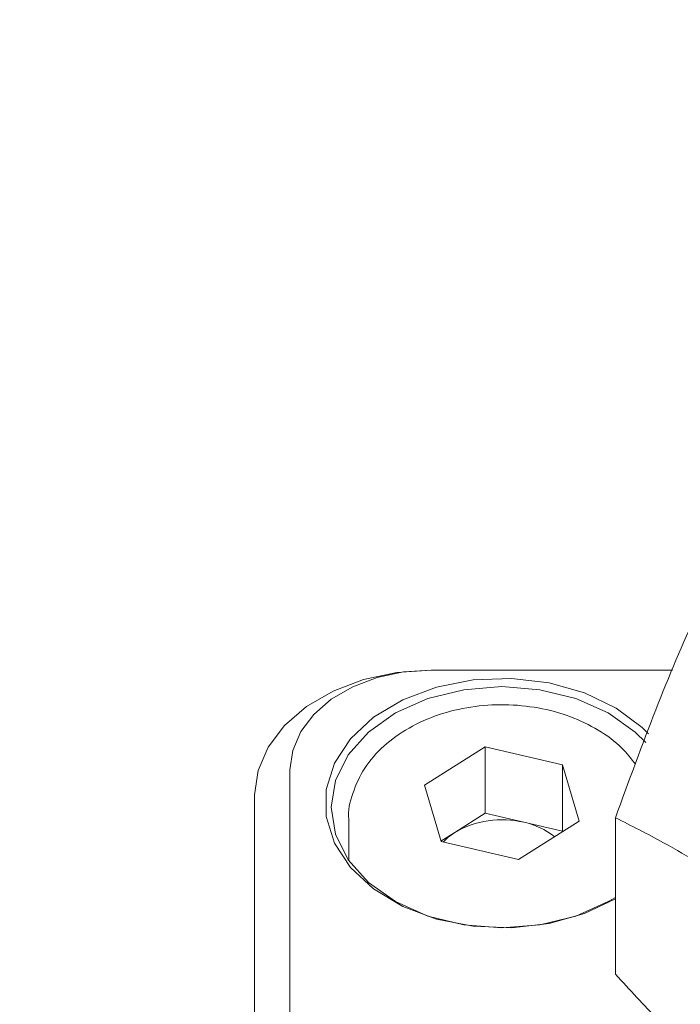
# Model space of a CAD drawing. Units: millimetres. Extents: x 0 to 524, y -1 to 558.
# Drawn here: x 352 to 360, y 177 to 187 of the extents above; entities that cross this region are included whole.
import ezdxf

# ---------------------------------------------------------------- set-up
doc = ezdxf.new("R2010")
doc.units = ezdxf.units.MM
doc.layers.add('图框', color=179, linetype='Continuous')
doc.styles.add('SLDTEXTSTYLE1', font='TXT', dxfattribs={"width": 0.7})
doc.dimstyles.new('SLDDIMSTYLE0', dxfattribs={"dimtxt": 4, "dimasz": 3, "dimexe": 0, "dimexo": 0.0625, "dimgap": 1, "dimtad": 2, "dimlfac": 4, "dimrnd": 1e-09, "dimzin": 12, "dimdsep": 46, "dimtxsty": 'SLDTEXTSTYLE1', "dimsah": 1, "dimcen": 0.09, "dimadec": 0, "dimazin": 3, "dimtfac": 1, "dimtofl": 0, "dimtmove": 0, "dimatfit": 3, "dimfxl": 0, "dimfrac": 2, "dimtolj": 1, "dimtzin": 12, "dimarcsym": 0})

# ---------------------------------------------------------------- blocks, each defined once
blk = doc.blocks.new('_D_14')
at = {"layer": '图框'}
for p, q in [((346.2, 162.742), (346.2, 194.601)), ((372.854, 162.742), (343.2, 162.742)), ((346.2, 143.179), (346.2, 162.742)), ((359.104, 143.179), (343.2, 143.179))]:
    blk.add_line(p, q, dxfattribs=at)
for points in [[(346.2, 162.742), (345.692, 159.742), (346.708, 159.742)], [(346.2, 143.179), (346.708, 146.179), (345.692, 146.179)]]:
    blk.add_solid(points, dxfattribs=at)
at = {"layer": '图框', "char_height": 4, "attachment_point": 1, "rotation": 90, "style": 'SLDTEXTSTYLE1'}
for s, insert in [('Open:78.5mm', (335.755, 165.098)), ('Close:65.5mm', (341.044, 164.54))]:
    blk.add_mtext(s, dxfattribs=dict(at, insert=insert))

msp = doc.modelspace()

# ---------------------------------------------------------------- linework, layer by layer
at = {"color": 7, "linetype": 'Continuous', "lineweight": 15}
for p, q in [((359.41807, 180.18295), (356.85414, 180.18295)), ((356.78143, 178.95998), (357.42701, 179.36816)), ((357.42701, 179.36816), (358.24972, 179.17692)), ((357.42701, 178.66105), (357.42701, 179.36816)), ((358.24972, 179.17692), (358.42685, 178.57749)), ((358.24972, 178.46981), (358.24972, 179.17692)), ((355.35414, 179.12229), (355.35414, 169.57635)), ((356.95856, 178.36055), (356.78143, 178.95998)), ((354.97914, 169.31118), (354.97914, 178.85712)), ((357.10422, 178.45696), (357.42701, 178.66105)), ((357.42701, 178.66105), (357.83836, 178.56543)), ((355.97914, 178.59196), (355.97914, 178.15686)), ((358.42685, 178.57749), (357.78127, 178.16931)), ((357.83836, 178.56543), (358.24972, 178.46981)), ((358.81089, 178.6133), (358.81089, 176.95071)), ((356.95749, 178.36419), (357.10422, 178.45696)), ((358.24972, 178.46981), (358.25079, 178.46618)), ((357.78127, 178.16931), (356.95856, 178.36055))]:
    msp.add_line(p, q, dxfattribs=at)
at = {"color": 7, "linetype": 'Continuous', "lineweight": 15, "flags": 128}
for points in [[(354.97914, 178.85712), (355.01517, 179.11578), (355.12187, 179.36449), (355.29513, 179.59371), (355.52831, 179.79462), (355.81245, 179.95951), (356.13661, 180.08203), (356.48835, 180.15747), (356.85414, 180.18295)], [(356.85414, 180.18295), (356.5615, 180.16257), (356.28011, 180.10221), (356.02078, 180.00419), (355.79348, 179.87229), (355.60694, 179.71156), (355.46832, 179.52818), (355.38296, 179.32921), (355.35414, 179.12229)], [(358.81089, 177.754), (358.48241, 177.59735), (358.10576, 177.49124), (357.70565, 177.44485), (357.3008, 177.46038), (356.91013, 177.53707), (356.55191, 177.67136), (356.2429, 177.85697), (355.99753, 178.0852), (355.82729, 178.3454), (355.74013, 178.62539), (355.74013, 178.91208), (355.82729, 179.19207), (355.99753, 179.45227), (356.2429, 179.6805), (356.55191, 179.86611), (356.91013, 180.0004), (357.3008, 180.07709), (357.70565, 180.09262), (358.10576, 180.04623), (358.48241, 179.94012), (358.81799, 179.77923), (359.09681, 179.57109), (359.16308, 179.5054)], [(359.13371, 179.41214), (359.02121, 179.52362), (358.73422, 179.72656), (358.39055, 179.87925), (358.00746, 179.97404), (357.60414, 180.00617), (357.20082, 179.97404), (356.81773, 179.87925), (356.47406, 179.72656), (356.18707, 179.52362), (355.97113, 179.28062), (355.83708, 179.00973), (355.79164, 178.72454), (355.83708, 178.43935), (355.97113, 178.16846), (356.18707, 177.92546), (356.47406, 177.72252), (356.81773, 177.56983), (357.20082, 177.47504), (357.60414, 177.44291), (358.00746, 177.47504), (358.39055, 177.56983), (358.73422, 177.72252), (358.81089, 177.76827)], [(357.10422, 178.45696), (357.03552, 178.40744), (356.9799, 178.35559)]]:
    msp.add_lwpolyline(points, dxfattribs=at)
at = {"color": 7, "linetype": 'Continuous', "lineweight": 15}
for centre, radius, start, end in [((357.60527, 177.6044), 0.98889, 76.366495, 120.442908), ((357.6673, 177.76979), 0.81383, 52.186597, 77.866119)]:
    msp.add_arc(centre, radius, start, end, dxfattribs=at)
for points, knots in [([(360.66141, 182.588), (360.50079, 182.3365), (360.17608, 181.82806), (359.69498, 180.86386), (359.23509, 179.77457), (358.95315, 179.00275), (358.81089, 178.6133)], [0, 0, 0, 0, 0.26461001, 0.53495829, 0.76534857, 1, 1, 1, 1]), ([(359.02337, 179.18143), (358.97739, 179.24141), (358.87136, 179.37976), (358.63332, 179.55224), (358.33327, 179.69745), (357.99374, 179.78924), (357.6346, 179.82394), (357.27287, 179.79915), (356.92598, 179.71544), (356.61014, 179.57521), (356.34249, 179.38311), (356.13545, 179.14665), (356.01484, 178.87956), (355.966, 178.68303), (355.98059, 178.5853), (355.98136, 178.5801)], [0, 0, 0, 0, 0.06309773, 0.14553435, 0.22956899, 0.31439422, 0.39943389, 0.48464166, 0.57013663, 0.65604895, 0.74239749, 0.82853932, 0.91322655, 0.99538387, 1, 1, 1, 1]), ([(358.81089, 178.6133), (358.98088, 178.52789), (359.40807, 178.31324), (360.02378, 177.93843), (360.56072, 177.55282), (360.98515, 177.2165), (361.38283, 176.87538), (361.84239, 176.44435), (362.30057, 175.9833), (362.60244, 175.65645), (362.75363, 175.49275)], [0, 0, 0, 0, 0.13203635, 0.33182662, 0.46703842, 0.53499522, 0.64988185, 0.76539931, 0.88250462, 1, 1, 1, 1]), ([(360.37806, 175.40581), (360.31303, 175.46089), (360.09406, 175.64634), (359.72221, 176.00045), (359.26393, 176.45983), (358.96207, 176.78691), (358.81089, 176.95071)], [0, 0, 0, 0, 0.12233373, 0.41190963, 0.7054659, 1, 1, 1, 1])]:
    msp.add_open_spline(points, degree=3, knots=knots, dxfattribs=at)

# ---------------------------------------------------------------- dimensions: what is measured, and where the dimension line sits
at = {"layer": '图框'}
dim = msp.add_linear_dim(base=(346.1999, 162.74168), p1=(359.10414, 143.17897), p2=(372.85414, 162.74168), angle=90, text='Open:78.5mm\\PClose:65.5mm', dimstyle='SLDDIMSTYLE0', dxfattribs=at)
dim.commit()
dim.dimension.update_dxf_attribs({"geometry": '_D_14', "text_midpoint": (346.1999, 179.57044), "dimtype": 160})

doc.saveas('drawing.dxf')
